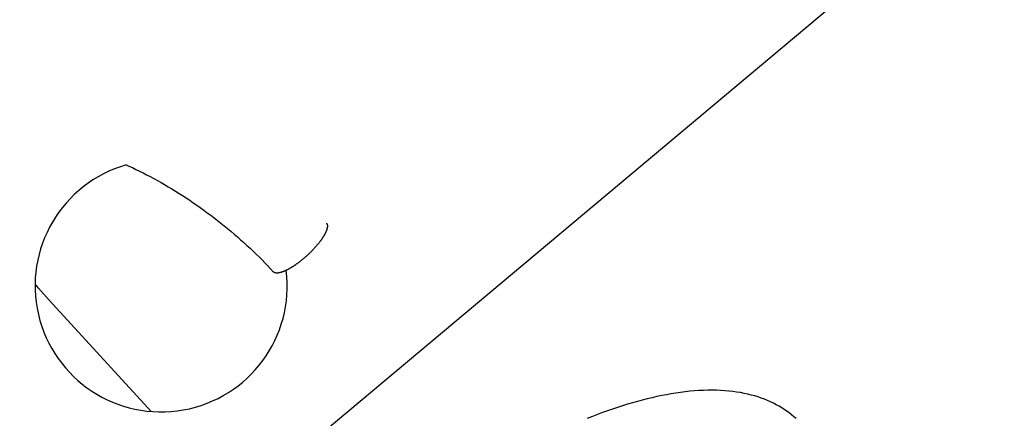
# Model space of a CAD drawing. Units: millimetres. Extents: x 50236 to 3786672, y -23015 to 15439.
# Drawn here: x 66807 to 66821, y -10176 to -10171 of the extents above; entities that cross this region are included whole.
import ezdxf

# ---------------------------------------------------------------- set-up
doc = ezdxf.new("R2010")
doc.units = ezdxf.units.MM
doc.header["$LTSCALE"] = 46.255
doc.header["$PDMODE"] = 3
doc.header["$PDSIZE"] = 0.3125
doc.layers.get('0').update_dxf_attribs({"linetype": 'CONTINUOUS'})
doc.layers.get('Defpoints').update_dxf_attribs({"linetype": 'CONTINUOUS'})
doc.layers.add('NOTE', color=7, linetype='CONTINUOUS')
doc.styles.get("Standard").update_dxf_attribs({"font": 'txt', "width": 0.8})
doc.dimstyles.new('DIMSTYLE_2', dxfattribs={"dimtxt": 5, "dimasz": 5, "dimexe": 0.18, "dimexo": 0.0625, "dimgap": 0.09, "dimtad": 1, "dimlfac": 10, "dimdsep": 46, "dimtxsty": 'Standard', "dimblk": '_FILLED', "dimblk1": '_FILLED', "dimblk2": '_FILLED', "dimcen": 0.09, "dimadec": 0, "dimazin": 0, "dimtol": 1, "dimtp": 5, "dimtm": 5, "dimtfac": 1, "dimtofl": 0, "dimtmove": 0, "dimatfit": 3, "dimldrblk": '_FILLED', "dimfxl": 1, "dimtolj": 1, "dimarcsym": 0})

# ---------------------------------------------------------------- blocks, each defined once
blk = doc.blocks.new('_FILLED')
at = {"color": 0, "linetype": 'ByBlock'}
blk.add_solid([(0, 0), (-1, 0.15), (-1, -0.15)], dxfattribs=at)
blk = doc.blocks.new('*D82')
at = {"layer": 'Defpoints', "color": 0, "linetype": 'Continuous', "transparency": 16777216}
for p in [(66872.5388673784, -8991.4246460828), (64262.74558081187, -10133.32623008371), (66872.5388673784, -10219.99561655871)]:
    blk.add_point(p, dxfattribs=at)
at = {"layer": 'NOTE', "color": 0, "linetype": 'Continuous', "lineweight": -2, "transparency": 16777216}
for p, q in [((64262.74558081187, -10132.82623008371), (64262.74558081187, -8991.2446460828)), ((66872.5388673784, -10219.49561655871), (66872.5388673784, -8991.2446460828)), ((64362.74558081187, -8991.4246460828), (66772.5388673784, -8991.4246460828))]:
    blk.add_line(p, q, dxfattribs=at)
at = {"layer": 'NOTE', "color": 0, "linetype": 'Continuous', "lineweight": -2, "transparency": 16777216, "xscale": 100, "yscale": 100, "zscale": 100, "rotation": 180}
blk.add_blockref('_FILLED', (64262.74558081187, -8991.4246460828), dxfattribs=at)
at = {"layer": 'NOTE', "color": 0, "linetype": 'Continuous', "lineweight": -2, "transparency": 16777216, "xscale": 100, "yscale": 100, "zscale": 100}
blk.add_blockref('_FILLED', (66872.5388673784, -8991.4246460828), dxfattribs=at)
at = {"layer": 'NOTE', "color": 0, "linetype": 'Continuous', "transparency": 16777216, "insert": (65467.64292270888, -8871.4246460828), "char_height": 200, "attachment_point": 5}
blk.add_mtext('\\A1;ET=2610', dxfattribs=at)

msp = doc.modelspace()

# ---------------------------------------------------------------- hatches: boundary and pattern name
h = msp.add_hatch()
h.set_pattern_fill('ANSI31', color=256, scale=15)
h.set_pattern_definition([(45, (-25144.96019143195, -20895.84638817982), (-33.67596045400932, 33.67596045400933), [])])
edge = h.paths.add_edge_path()
edge.add_line((64062.74558081187, -10232.32623008371), (64262.74558081187, -10232.32623008371))
edge.add_line((64262.74558081187, -10231.71194101054), (64262.74558081187, -10133.32623008371))
edge.add_line((64262.74558081187, -10133.32623008371), (67048.54108935206, -10133.32623008371))
edge.add_line((67048.54108935206, -10133.32623008371), (67048.54108935205, -9873.326230083707))
edge.add_line((64062.74558081187, -9873.326230083707), (67048.54108935205, -9873.326230083707))
edge.add_line((64062.74558081187, -10231.67861096133), (64062.74558081187, -9873.326230083707))

# ---------------------------------------------------------------- linework, layer by layer
at = {"color": 9, "linetype": 'Continuous'}
for p, q in [((66804.53770875884, -10182.00506787471), (66832.06209142588, -10158.90936852971)), ((66808.8817553909, -10176.07354624671), (66807.46209598187, -10174.52549667771))]:
    msp.add_line(p, q, dxfattribs=at)
for points in [[(66808.53466445685, -10172.64731054271), (66808.5697640549, -10172.6632088097), (66808.61890323384, -10172.68607287571), (66808.66817557882, -10172.70960599571), (66808.71762484394, -10172.73383204771), (66808.76723325287, -10172.75874643471), (66808.8169710649, -10172.78433811571), (66808.86675979791, -10172.81056926571), (66808.91663585091, -10172.83746150871), (66808.96657539689, -10172.86500535171), (66809.01654075086, -10172.89318289671), (66809.06648348493, -10172.92196880171), (66809.11641843483, -10172.95137364371), (66809.16632198484, -10172.98138606371), (66809.21615320991, -10173.01198347571), (66809.26588489686, -10173.0431506057), (66809.31551501487, -10173.0748877507), (66809.36502036388, -10173.10718186771), (66809.41436173487, -10173.14000867171), (66809.46352349687, -10173.17335869671), (66809.51249192283, -10173.20722369171), (66809.56124442193, -10173.24158909171), (66809.60974845383, -10173.2764326277), (66809.65799010685, -10173.31174475171), (66809.70594932587, -10173.34751124971), (66809.75360432989, -10173.38371619771), (66809.8009339199, -10173.42034363071), (66809.84791636385, -10173.45737668071), (66809.89453057788, -10173.49479847571), (66809.94075867493, -10173.5325942727), (66809.9865863719, -10173.57075202171), (66810.03198396391, -10173.60924634371), (66810.07693146984, -10173.6480592327), (66810.12141943083, -10173.68718148271), (66810.16543105984, -10173.72659739271), (66810.20893405087, -10173.76627661671), (66810.25190972991, -10173.80620015471), (66810.29436092591, -10173.84636897071), (66810.33626015391, -10173.88675547071), (66810.37757732387, -10173.9273282447), (66810.41829524888, -10173.96806740471), (66810.45843200991, -10174.00898874671), (66810.4979429369, -10174.05004437071), (66810.53680442285, -10174.09120606071), (66810.57500110287, -10174.13245331371)], [(66807.46209598187, -10174.52549667771), (66807.42457019386, -10174.48417471671), (66807.3877266199, -10174.44279474271), (66807.3515820119, -10174.40138011671), (66807.31614284188, -10174.35994299572), (66807.28138735692, -10174.3184615097), (66807.26886396983, -10174.30319937571)], [(66817.83126770786, -10176.17298858371), (66817.80035373894, -10176.14580691771), (66817.76846302586, -10176.11947178871), (66817.7355868349, -10176.09398991471), (66817.70169940084, -10176.06935815271), (66817.6667837819, -10176.04558386672), (66817.63082069386, -10176.02267621271), (66817.59377537889, -10176.00063818771), (66817.55563425989, -10175.97948905871), (66817.51638204989, -10175.95924887071), (66817.47598568589, -10175.93993063371), (66817.43442208186, -10175.92155534171), (66817.39166644192, -10175.90414561971), (66817.34768793691, -10175.88772370771), (66817.30247245589, -10175.87231991471), (66817.25600988395, -10175.8579662227), (66817.20828241186, -10175.84469204171), (66817.1592975079, -10175.83253328171), (66817.10906433186, -10175.82152398671), (66817.05757877987, -10175.8116931747), (66817.00485406292, -10175.80307146471), (66816.95092796185, -10175.79568995371), (66816.89583299088, -10175.78957407371), (66816.83961048292, -10175.78474546971), (66816.78231274686, -10175.78122161571), (66816.72400075285, -10175.77901476971), (66816.66473101889, -10175.77813110171), (66816.60457043885, -10175.77857145171), (66816.54357796581, -10175.78033146471), (66816.48180688289, -10175.7834026617), (66816.41930643684, -10175.78777308671), (66816.35613387189, -10175.79342684571), (66816.29233822587, -10175.80034562471), (66816.22796560387, -10175.80850898271), (66816.16306182987, -10175.8178943877), (66816.0976696579, -10175.82847781671), (66816.03182030586, -10175.84023580871), (66815.96553924185, -10175.85314538771), (66815.89885298687, -10175.8671830797), (66815.83178550587, -10175.88232570071), (66815.76435509487, -10175.89855134171), (66815.6965791909, -10175.91583849171), (66815.62847744487, -10175.93416526171), (66815.56005987286, -10175.9535126867), (66815.49133251188, -10175.97386363271), (66815.42230235186, -10175.9952014607), (66815.35298049287, -10176.01750888371), (66815.28340832284, -10176.04075876871), (66815.21363722987, -10176.06491943971), (66815.1436642179, -10176.08997756571), (66815.07346065692, -10176.11593056571), (66815.00302592089, -10176.14276725971), (66814.93237608892, -10176.17047069972)]]:
    msp.add_lwpolyline(points, dxfattribs=at)
for centre, radius, start, end in [((66806.04042179591, -10219.76013678071), 62.5, 270, 68.56903834739458), ((66809.01854854287, -10174.32897499571), 1.75, 106.0526974421321, 7.127216347033928)]:
    msp.add_arc(centre, radius, start, end, dxfattribs=at)
for points, start_tangent, end_tangent in [([(66811.3120096259, -10173.45656986471), (66811.31485968886, -10173.46000193771), (66811.3173864719, -10173.46373097171), (66811.31958486489, -10173.46775053871), (66811.3214529379, -10173.4720571097), (66811.32298904791, -10173.47664690071), (66811.32419184886, -10173.48151588171), (66811.3250602819, -10173.48665977371), (66811.32559358492, -10173.49207406171), (66811.32579128887, -10173.49775398771), (66811.32565322187, -10173.50369456471), (66811.32517950388, -10173.50989057371), (66811.32437055086, -10173.51633657271), (66811.32322707388, -10173.52302690071), (66811.3217500769, -10173.52995568171), (66811.31994085782, -10173.53711682871), (66811.31780100492, -10173.54450405271), (66811.31533239782, -10173.55211086471), (66811.31253720482, -10173.55993058371), (66811.30941788189, -10173.56795634171), (66811.30597716785, -10173.57618108871), (66811.30221808486, -10173.58459760271), (66811.29814393591, -10173.59319848871), (66811.29375829687, -10173.60197619371), (66811.2890650219, -10173.6109230077), (66811.28406823293, -10173.62003107271), (66811.27877231786, -10173.62929238871), (66811.2731819289, -10173.63869882071), (66811.26730197587, -10173.64824210771), (66811.26113762386, -10173.65791386671), (66811.25469428691, -10173.66770560371), (66811.24797762383, -10173.67760871771), (66811.24099353486, -10173.68761450971), (66811.2337481539, -10173.69771419371), (66811.22624784487, -10173.7078988967), (66811.21849919588, -10173.71815967371), (66811.21050901187, -10173.72848751372), (66811.20228431188, -10173.7388733437), (66811.19383231888, -10173.74930804171), (66811.18516045786, -10173.75978244471), (66811.17627634387, -10173.77028734971), (66811.16718778084, -10173.78081353271), (66811.15790275187, -10173.79135174671), (66811.14842941088, -10173.80189273571), (66811.13877608092, -10173.81242724171), (66811.12895123882, -10173.82294601271), (66811.11896351486, -10173.83343980771), (66811.10882168089, -10173.84389941171), (66811.09853464493, -10173.85431563671), (66811.08811144286, -10173.86467933471), (66811.07756122987, -10173.87498140271), (66811.06689327088, -10173.88521279171), (66811.05611693789, -10173.8953645147), (66811.0452416949, -10173.90542765671), (66811.03427709395, -10173.9153933777), (66811.02323276585, -10173.92525292471), (66811.01211841189, -10173.93499763871), (66811.00094379188, -10173.94461895971), (66810.98971872288, -10173.95410843671), (66810.97845306294, -10173.9634577367), (66810.96715670789, -10173.97265864572), (66810.95583957888, -10173.98170308371), (66810.9445116169, -10173.99058310671), (66810.93318277085, -10173.99929091472), (66810.92186299188, -10174.0078188587), (66810.91056222084, -10174.01615944971), (66810.89929038583, -10174.02430536171), (66810.88805738487, -10174.03224943971), (66810.8768730869, -10174.03998470571), (66810.8657473129, -10174.0475043667), (66810.85468983592, -10174.05480181671), (66810.84371036792, -10174.0618706467), (66810.83281855285, -10174.06870464772), (66810.82202395686, -10174.07529781871), (66810.81133606087, -10174.08164436671), (66810.8007642529, -10174.0877387187), (66810.79031781887, -10174.09357552071), (66810.78000593389, -10174.09914964771), (66810.76983765385, -10174.10445620171), (66810.75982191088, -10174.10949052371), (66810.7499675029, -10174.11424819171), (66810.74028308387, -10174.1187250257), (66810.73077716085, -10174.12291709471), (66810.72145808185, -10174.1268207157), (66810.71233403386, -10174.13043246171), (66810.7034130299, -10174.13374915871), (66810.69470290485, -10174.13676789371), (66810.68621130986, -10174.13948601671), (66810.67794570385, -10174.14190113871)], (0.06684398870000002, -0.0728892208), (-0.0952559352, -0.0264477681)), ([(66810.67794570385, -10174.14190113871), (66810.6699133449, -10174.14401113871), (66810.66212128988, -10174.14581416471), (66810.65457638283, -10174.1473086317), (66810.64728524891, -10174.14849322771), (66810.64025429287, -10174.14936691171), (66810.63348969084, -10174.14992891771), (66810.62699738488, -10174.15017874971), (66810.62078307488, -10174.15011619071), (66810.61485222192, -10174.14974129371), (66810.60921003291, -10174.14905438971), (66810.60386146489, -10174.14805608071), (66810.59881121485, -10174.14674724471), (66810.59406371991, -10174.14512902971), (66810.58962314785, -10174.14320285871), (66810.58549340087, -10174.14097042271), (66810.58167810587, -10174.1384336817), (66810.57818061288, -10174.13559486571), (66810.57500110287, -10174.13245331371)], (-0.0104407212, -0.0028988616), (-0.007326571799999999, 0.0079891718))]:
    msp.add_spline(points, degree=3, dxfattribs=dict(at, start_tangent=start_tangent, end_tangent=end_tangent))

# ---------------------------------------------------------------- dimensions: what is measured, and where the dimension line sits
at = {"layer": 'NOTE', "color": 82, "linetype": 'Continuous'}
dim = msp.add_linear_dim(base=(66872.5388673784, -8991.4246460828), p1=(64262.74558081187, -10133.32623008371), p2=(66872.5388673784, -10219.99561655871), text='ET=<>', dimstyle='DIMSTYLE_2', override={"dimtxt": 200, "dimasz": 100, "dimexo": 0.5, "dimgap": 20, "dimdec": 0, "dimlfac": 1, "dimtol": 0}, dxfattribs=at)
dim.commit()
dim.dimension.update_dxf_attribs({"geometry": '*D82', "text_midpoint": (65467.64292270888, -8991.4246460828), "dimtype": 160})

doc.saveas('drawing.dxf')
